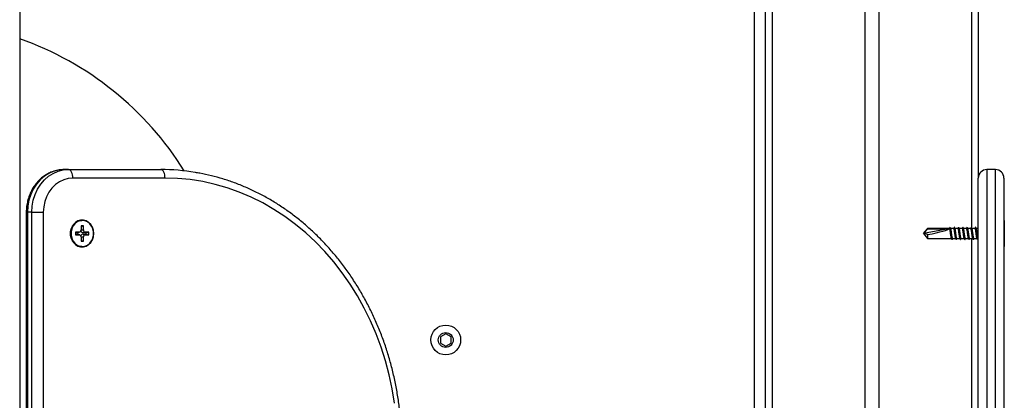
# Model space of a CAD drawing. Units: millimetres. Extents: x -4855.5 to -4835.6, y -641.1 to -624.9.
# Drawn here: x -4848.9 to -4848.4, y -628.6 to -628.4 of the extents above; entities that cross this region are included whole.
import ezdxf

# ---------------------------------------------------------------- set-up
doc = ezdxf.new("R2010")
doc.units = ezdxf.units.MM
doc.header["$LTSCALE"] = 50

# ---------------------------------------------------------------- blocks, each defined once
blk = doc.blocks.new('3')
at = {"color": 7, "linetype": 'Continuous', "lineweight": 25}
for p, q in [((-4847.859430980556, -656.8200548512287), (-4847.859430980556, -659.4610548512287)), ((-4847.462680980556, -657.6643548512287), (-4847.462680980556, -658.5984682208355)), ((-4847.456180980556, -657.6643548512287), (-4847.456180980556, -658.6608089895808)), ((-4847.412680980556, -657.6643548512287), (-4847.412680980556, -658.1331725689506)), ((-4847.409430980556, -657.6643548512287), (-4847.409430980556, -658.1100548512287)), ((-4847.509430980556, -657.9589048512287), (-4847.509430980556, -658.5910548512287)), ((-4847.506180980556, -657.9589048512287), (-4847.506180980556, -658.5910548512287)), ((-4847.514430980556, -658.4290548512287), (-4847.514430980556, -657.9680548512287)), ((-4847.83648547248, -658.1060548512287), (-4847.83848547248, -658.1060548512287)), ((-4847.83648547248, -658.1060548512287), (-4847.793184202292, -658.1060548512287)), ((-4847.405430980556, -658.1060548512287), (-4847.405430980556, -658.2360548512287)), ((-4847.401430980556, -658.1060548512287), (-4847.405430980556, -658.1060548512287)), ((-4847.401430980556, -658.2360548512287), (-4847.401430980556, -658.1060548512287)), ((-4847.791184202291, -658.1100548512287), (-4847.83448547248, -658.1100548512287)), ((-4847.409430980556, -658.2360548512287), (-4847.409430980556, -658.1100548512287)), ((-4847.397430980556, -658.1100548512287), (-4847.397430980556, -658.2360548512287)), ((-4847.856341878941, -658.1260548512287), (-4847.856341878941, -658.4860548512287)), ((-4847.856341878941, -658.1260548512287), (-4847.855805980556, -658.1260548512287)), ((-4847.853805980556, -658.1260548512287), (-4847.855805980556, -658.1260548512287)), ((-4847.855805980556, -658.1260548512287), (-4847.855805980556, -658.4860548512287)), ((-4847.853805980556, -658.1260548512287), (-4847.848341878941, -658.1260548512287)), ((-4847.853805980556, -658.4860548512287), (-4847.853805980556, -658.1260548512287)), ((-4847.848341878941, -658.1260548512287), (-4847.848341878941, -658.4860548512287)), ((-4847.830055345461, -658.1299084046193), (-4847.830232122156, -658.1299084046193)), ((-4847.397230980556, -658.1299084046193), (-4847.397430980556, -658.1299084046193)), ((-4847.397230980556, -658.1299084046193), (-4847.397230980556, -658.1303772062638)), ((-4847.397230980556, -658.1303772062638), (-4847.397230980556, -658.142201297838)), ((-4847.831484287378, -658.1354048512287), (-4847.833194687551, -658.1354048512287)), ((-4847.833194687551, -658.1354048512287), (-4847.833194687551, -658.1367048512286)), ((-4847.832484287378, -658.1357575051901), (-4847.833194687551, -658.1357575051901)), ((-4847.832484287378, -658.1357575051901), (-4847.831484287378, -658.1354048512287)), ((-4847.832126523294, -658.1356928778407), (-4847.831219796906, -658.135357073045)), ((-4847.829492428949, -658.1324298512287), (-4847.830618261974, -658.1324298512287)), ((-4847.830618261974, -658.1324298512287), (-4847.830618261974, -658.1344048512286)), ((-4847.830618261974, -658.1327339934526), (-4847.829492428949, -658.1324298512287)), ((-4847.830618261974, -658.1344048512286), (-4847.829492428949, -658.1344048512286)), ((-4847.829626403545, -658.1357575051901), (-4847.828626403545, -658.1354048512287)), ((-4847.828221410662, -658.1357575051901), (-4847.829626403545, -658.1357575051901)), ((-4847.829492428949, -658.1344048512286), (-4847.829492428949, -658.1324298512287)), ((-4847.826916003372, -658.1354048512287), (-4847.828626403545, -658.1354048512287)), ((-4847.828221410662, -658.1357575051901), (-4847.826916003372, -658.1354048512287)), ((-4847.828221410662, -658.1363521972672), (-4847.828221410662, -658.1357575051901)), ((-4847.826916003372, -658.1367048512286), (-4847.826916003372, -658.1354048512287)), ((-4847.433230980556, -658.1336548512287), (-4847.435230980556, -658.1360548512287)), ((-4847.435230980556, -658.1360548512287), (-4847.433230980556, -658.1338379039775)), ((-4847.423230980556, -658.1338379039775), (-4847.435230980556, -658.1360548512287)), ((-4847.422956195244, -658.1336548512287), (-4847.433230980556, -658.1336548512287)), ((-4847.433230980556, -658.1336548512287), (-4847.433230980556, -658.1338379039775)), ((-4847.433230980556, -658.1338379039775), (-4847.423230980556, -658.1338379039775)), ((-4847.420956195244, -658.1336548512287), (-4847.422415585717, -658.1336548512287)), ((-4847.418956195243, -658.1336548512287), (-4847.420415585718, -658.1336548512287)), ((-4847.416956195244, -658.1336548512287), (-4847.418415585717, -658.1336548512287)), ((-4847.414956195244, -658.1336548512287), (-4847.416415585717, -658.1336548512287)), ((-4847.412956195244, -658.1336548512287), (-4847.414415585718, -658.1336548512287)), ((-4847.410956195244, -658.1336548512287), (-4847.412415585717, -658.1336548512287)), ((-4847.409430980556, -658.1336548512287), (-4847.410415585718, -658.1336548512287)), ((-4847.833194687551, -658.1363521972672), (-4847.832484287378, -658.1363521972672)), ((-4847.833194687551, -658.1367048512286), (-4847.831484287378, -658.1367048512286)), ((-4847.832484287378, -658.1363521972672), (-4847.831484287378, -658.1367048512286)), ((-4847.831219796906, -658.1367526294123), (-4847.832126523294, -658.1364168246166)), ((-4847.830618261974, -658.1377048512287), (-4847.830618261974, -658.1396798512287)), ((-4847.830618261974, -658.1377048512287), (-4847.829492428949, -658.1377048512287)), ((-4847.830618261974, -658.1393757090048), (-4847.829492428949, -658.1396798512287)), ((-4847.830618261974, -658.1396798512287), (-4847.829492428949, -658.1396798512287)), ((-4847.829626403545, -658.1363521972672), (-4847.828221410662, -658.1363521972672)), ((-4847.829626403545, -658.1363521972672), (-4847.828626403545, -658.1367048512286)), ((-4847.829492428949, -658.1396798512287), (-4847.829492428949, -658.1377048512287)), ((-4847.828626403545, -658.1367048512286), (-4847.826916003372, -658.1367048512286)), ((-4847.828221410662, -658.1363521972672), (-4847.826916003372, -658.1367048512286)), ((-4847.435230980556, -658.1360548512287), (-4847.433230980556, -658.1384548512286)), ((-4847.433230980556, -658.1365918194172), (-4847.435230980556, -658.1360548512287)), ((-4847.433230980556, -658.1365918194172), (-4847.433230980556, -658.1384548512286)), ((-4847.433230980556, -658.1384548512286), (-4847.421996014271, -658.1384548512286)), ((-4847.421456075882, -658.1384548512286), (-4847.419996014271, -658.1384548512286)), ((-4847.419456075881, -658.1384548512286), (-4847.417996014271, -658.1384548512286)), ((-4847.417456075881, -658.1384548512286), (-4847.415996014271, -658.1384548512286)), ((-4847.415456075882, -658.1384548512286), (-4847.413996014271, -658.1384548512286)), ((-4847.413456075881, -658.1384548512286), (-4847.411996014271, -658.1384548512286)), ((-4847.412680980556, -658.1384548512286), (-4847.412680980556, -658.3031725689506)), ((-4847.411456075882, -658.1384548512286), (-4847.409996014271, -658.1384548512286)), ((-4847.409456075881, -658.1384548512286), (-4847.409430980556, -658.1384548512286)), ((-4847.830232122156, -658.142201297838), (-4847.830055345461, -658.142201297838)), ((-4847.397430980556, -658.142201297838), (-4847.397230980556, -658.142201297838)), ((-4847.659430980556, -658.1831680998828), (-4847.661930980556, -658.1846114755557)), ((-4847.661930980556, -658.1846114755557), (-4847.661930980556, -658.1874982269017)), ((-4847.656930980555, -658.1846114755557), (-4847.659430980556, -658.1831680998828)), ((-4847.656930980555, -658.1874982269017), (-4847.656930980555, -658.1846114755557)), ((-4847.661930980556, -658.1874982269017), (-4847.659430980556, -658.1889416025746)), ((-4847.659430980556, -658.1889416025746), (-4847.656930980555, -658.1874982269017))]:
    blk.add_line(p, q, dxfattribs=at)
at = {"color": 7, "linetype": 'Continuous', "lineweight": 25, "flags": 128}
for points in [[(-4847.83848547248, -658.1060548512287), (-4847.840950437786, -658.1062584223911), (-4847.843365223506, -658.1068649917564), (-4847.845680671568, -658.1078622113216), (-4847.847849646125, -658.109229780572), (-4847.849827993111, -658.1109398597416), (-4847.851575439086, -658.1129576365497), (-4847.85305641109, -658.1152420348795), (-4847.854240760802, -658.1177465509686), (-4847.855104378278, -658.1204202000919), (-4847.855629682758, -658.1232085544632), (-4847.855805980556, -658.1260548512287)], [(-4847.853805980556, -658.1260548512287), (-4847.853629682758, -658.1232085544632), (-4847.853104378279, -658.1204202000919), (-4847.852240760802, -658.1177465509686), (-4847.851056411089, -658.1152420348795), (-4847.849575439086, -658.1129576365497), (-4847.847827993111, -658.1109398597416), (-4847.845849646125, -658.109229780572), (-4847.843680671568, -658.1078622113216), (-4847.841365223507, -658.1068649917564), (-4847.838950437786, -658.1062584223911), (-4847.83648547248, -658.1060548512287)], [(-4847.83448547248, -658.1100548512287), (-4847.83452390192, -658.1092744899406), (-4847.834637713416, -658.1085241174992), (-4847.834822533256, -658.1078325702966), (-4847.835071258918, -658.1072264241039), (-4847.835374332014, -658.1067289727795), (-4847.835720105616, -658.1063593330987), (-4847.836095291837, -658.1061317101071), (-4847.83648547248, -658.1060548512287)], [(-4847.791184202291, -658.1100548512287), (-4847.791222631731, -658.1092744899406), (-4847.791336443227, -658.1085241174992), (-4847.791521263067, -658.1078325702966), (-4847.791769988729, -658.1072264241039), (-4847.792073061826, -658.1067289727795), (-4847.792418835427, -658.1063593330987), (-4847.792794021648, -658.1061317101071), (-4847.793184202292, -658.1060548512287)], [(-4847.83448547248, -658.1100548512287), (-4847.836653092012, -658.1102518377792), (-4847.838767337557, -658.110837946968), (-4847.840776149374, -658.1117987468417), (-4847.842630063848, -658.1131105793187), (-4847.844283431452, -658.1147411427297), (-4847.845695540788, -658.116650287192), (-4847.846831621038, -658.1187910032328), (-4847.847663698137, -658.1211105793187), (-4847.848171283584, -658.123551899788), (-4847.848341878941, -658.1260548512287)], [(-4847.683502480748, -658.215670319663), (-4847.684616147692, -658.2089685757621), (-4847.686042397103, -658.202346280574), (-4847.687777045544, -658.1958228584315), (-4847.689815004992, -658.1894174436559), (-4847.692150297762, -658.1831488244321), (-4847.694776074037, -658.1770353877005), (-4847.697684631963, -658.1710950652243), (-4847.700867440239, -658.165345280993), (-4847.704315163139, -658.1598029001143), (-4847.708017687897, -658.1544841793461), (-4847.711964154373, -658.1494047194132), (-4847.716142986898, -658.1445794192464), (-4847.720541928238, -658.1400224322825), (-4847.725148075539, -658.1357471249497), (-4847.729947918177, -658.1317660374609), (-4847.734927377388, -658.1280908470316), (-4847.740071847558, -658.1247323336285), (-4847.745366239073, -658.1217003483501), (-4847.750795022567, -658.1190037845317), (-4847.756342274484, -658.1166505516596), (-4847.76199172378, -658.1146475521713), (-4847.767726799644, -658.1130006612092), (-4847.773530680111, -658.1117147093885), (-4847.779386341402, -658.1107934686272), (-4847.78527660785, -658.1102396410835), (-4847.791184202291, -658.1100548512287)], [(-4847.824699385417, -658.1360548512287), (-4847.824857925701, -658.1345471625436), (-4847.825324332764, -658.1331270952448), (-4847.826071500727, -658.1318771784818), (-4847.827056006901, -658.1308700528735), (-4847.828220635366, -658.1301642488997), (-4847.829497702151, -658.1298007853219), (-4847.830812988773, -658.1298007853219), (-4847.832090055556, -658.1301642488997), (-4847.833254684022, -658.1308700528735), (-4847.834239190196, -658.1318771784818), (-4847.834986358158, -658.1331270952448), (-4847.835452765222, -658.1345471625436), (-4847.835611305505, -658.1360548512287), (-4847.835452765222, -658.1375625399137), (-4847.834986358158, -658.1389826072126), (-4847.834239190196, -658.1402325239756), (-4847.833254684022, -658.1412396495838), (-4847.832090055556, -658.1419454535576), (-4847.830812988773, -658.1423089171354), (-4847.829497702151, -658.1423089171354), (-4847.828220635366, -658.1419454535576), (-4847.827056006901, -658.1412396495838), (-4847.826071500727, -658.1402325239756), (-4847.825324332764, -658.1389826072126), (-4847.824857925701, -658.1375625399137), (-4847.824699385417, -658.1360548512287)], [(-4847.830232122156, -658.142201297838), (-4847.83150599439, -658.1420226932703), (-4847.832705833799, -658.1414972594154), (-4847.833761910079, -658.1406555325789), (-4847.834612847915, -658.1395464308652), (-4847.835209193894, -658.1382344112343), (-4847.835516290555, -658.1367957234984), (-4847.835516290555, -658.1353139789591), (-4847.835209193894, -658.133875291223), (-4847.834612847915, -658.1325632715922), (-4847.833761910079, -658.1314541698785), (-4847.832705833799, -658.130612443042), (-4847.83150599439, -658.130087009187), (-4847.830232122156, -658.1299084046193)], [(-4847.830055345461, -658.1299084046193), (-4847.831329217694, -658.130087009187), (-4847.832529057104, -658.130612443042), (-4847.833585133384, -658.1314541698785), (-4847.83443607122, -658.1325632715922), (-4847.835032417199, -658.133875291223), (-4847.835339513859, -658.1353139789591), (-4847.835339513859, -658.1367957234984), (-4847.835032417199, -658.1382344112343), (-4847.83443607122, -658.1395464308652), (-4847.833585133384, -658.1406555325789), (-4847.832529057104, -658.1414972594154), (-4847.831329217694, -658.1420226932703), (-4847.830055345461, -658.142201297838), (-4847.828781473228, -658.1420226932703), (-4847.827581633819, -658.1414972594154), (-4847.826525557539, -658.1406555325789), (-4847.825674619703, -658.1395464308652), (-4847.825078273724, -658.1382344112343), (-4847.824771177064, -658.1367957234984), (-4847.824771177064, -658.1353139789591), (-4847.825078273724, -658.133875291223), (-4847.825674619703, -658.1325632715922), (-4847.826525557539, -658.1314541698785), (-4847.827581633819, -658.130612443042), (-4847.828781473228, -658.130087009187), (-4847.830055345461, -658.1299084046193)], [(-4847.832126523294, -658.1356928778407), (-4847.832255752196, -658.1357315143235), (-4847.832484287378, -658.1357575051901)], [(-4847.832484287378, -658.1363521972672), (-4847.832255752196, -658.1363781881338), (-4847.832126523294, -658.1364168246166)]]:
    blk.add_lwpolyline(points, dxfattribs=at)
at = {"color": 7, "linetype": 'Continuous', "lineweight": 25}
for radius in [0.007000000000001819, 0.00350000000000091]:
    blk.add_circle((-4847.659430980556, -658.1860548512287), radius, dxfattribs=at)
for centre, radius, start, end in [((-4847.909430980556, -658.1860548512287), 0.1500000000000001, 31.94892021416075, 70.52877936544104), ((-4847.793196428831, -658.2038698505984), 0.0978150001338038, 80.48556830616256, 89.99283822425858), ((-4847.405430980556, -658.1100548512287), 0.004, 90, 180), ((-4847.401430980556, -658.1100548512287), 0.004, 0, 90), ((-4847.831556456162, -658.1344673512286), 0.000940273674703413, 274.4019496643684, 3.811261050955333), ((-4847.829553912661, -658.1345427773583), 0.001216888915832581, 196.1450130457837, 266.5848302939962), ((-4847.828554234761, -658.1344673512286), 0.0009402736747034827, 176.1887389490447, 265.5980503356316), ((-4847.831556456162, -658.1376423512287), 0.0009402736746984029, 356.1887389490447, 85.5980503356316), ((-4847.829573796326, -658.1375420484457), 0.001191013579362068, 92.53158540141374, 164.7385245939432), ((-4847.828554234761, -658.1376423512287), 0.0009402736747011253, 94.40194966436839, 183.8112610509553)]:
    blk.add_arc(centre, radius, start, end, dxfattribs=at)
blk.add_ellipse((-4847.435230980556, -658.1360548512287), major_axis=(0.01199886385309401, 0.002229387539457094), ratio=0.07406738583821415, start_param=4.866076216392353, end_param=6.269424463967701, dxfattribs=at)
for points, knots in [([(-4847.83848547248, -658.1060548512287), (-4847.838939569703, -658.1060664104552), (-4847.840142315717, -658.1060970268366), (-4847.842078807026, -658.1064118068734), (-4847.844247047937, -658.1070649158081), (-4847.846321912968, -658.1080195429597), (-4847.848272652684, -658.109255135021), (-4847.850070373777, -658.1107552372952), (-4847.851687543044, -658.1124975514595), (-4847.853098743768, -658.1144562860098), (-4847.854280593459, -658.1166015406664), (-4847.855215239242, -658.118899940495), (-4847.855880444481, -658.1213151812674), (-4847.856273775749, -658.1237154039628), (-4847.856320086228, -658.1253062386887), (-4847.856341878941, -658.1260548512287)], [0, 0, 0, 0, 0.04781212164600047, 0.1266377240540727, 0.2054698949700652, 0.2844332806835358, 0.3636583449897384, 0.443231837281188, 0.5231909282870896, 0.6035279158683852, 0.6842028610577462, 0.7651594340830076, 0.8463391064613088, 0.9276904948540324, 1, 1, 1, 1]), ([(-4847.680065001415, -658.2360548512287), (-4847.680072823871, -658.2349180346864), (-4847.680095362171, -658.2316426044634), (-4847.680344402792, -658.2262330761796), (-4847.680900216276, -658.2198464972369), (-4847.681733214181, -658.2134989443549), (-4847.682836634314, -658.2072060991243), (-4847.684209118725, -658.200983248031), (-4847.685847040613, -658.1948455476588), (-4847.687746563913, -658.1888079502685), (-4847.689903100095, -658.1828851790741), (-4847.692311463885, -658.1770916903425), (-4847.69496584328, -658.1714416391611), (-4847.697859820974, -658.1659488443518), (-4847.70098638378, -658.1606267537425), (-4847.704337937207, -658.1554884094932), (-4847.707906320766, -658.1505464136096), (-4847.711682825432, -658.1458128937209), (-4847.715658213117, -658.1412994692357), (-4847.719822738442, -658.1370172182235), (-4847.724166172915, -658.132976644809), (-4847.728677831861, -658.1291876492976), (-4847.733346603304, -658.1256594945708), (-4847.738160981946, -658.1224007949752), (-4847.743109096009, -658.1194194322362), (-4847.748178771542, -658.1167227569173), (-4847.753357465989, -658.1143167404582), (-4847.758632695839, -658.1122090588699), (-4847.763990624699, -658.1103975306679), (-4847.769421512547, -658.1089132014882), (-4847.773719867309, -658.107929572292), (-4847.776216742748, -658.1075490827224), (-4847.776869076989, -658.1074496759315)], [0, 0, 0, 0, 0.01843130512127851, 0.05310483406977051, 0.08778131401281952, 0.1224579958083507, 0.1571346272828816, 0.1918109237309127, 0.2264865565391145, 0.2611611429217514, 0.2958342365163766, 0.3305053191945812, 0.3651737945265506, 0.3998389834261628, 0.434500122588329, 0.4691563664011743, 0.5038067930582172, 0.5384504155934884, 0.5730861984953326, 0.6077130804036068, 0.6423300031423375, 0.6769359469749171, 0.7115299714919344, 0.7461112609693473, 0.7806791724027522, 0.8152332837907057, 0.8497734396835227, 0.8842997906229262, 0.9188128229639603, 0.9533133757666736, 0.9878026420146317, 1, 1, 1, 1]), ([(-4847.422770865505, -658.1332149718536), (-4847.422814931149, -658.133300887239), (-4847.422890169913, -658.1334475812822), (-4847.422965873591, -658.1335941319674), (-4847.422997239336, -658.1336548512287)], [0, 0, 0, 0, 0.585677397415645, 1, 1, 1, 1]), ([(-4847.422051594673, -658.1383290334402), (-4847.422062411025, -658.1383104085226), (-4847.422101520142, -658.1382430656679), (-4847.422165341171, -658.1379626497552), (-4847.422251765573, -658.1375162183793), (-4847.422334606372, -658.1369567838301), (-4847.422418327966, -658.1363380124066), (-4847.422504205211, -658.1356998118134), (-4847.422585311694, -658.1350850542426), (-4847.422672259523, -658.1345376785807), (-4847.422753580458, -658.1341015307602), (-4847.422850118784, -658.1337270885599), (-4847.422917244591, -658.1337251843258), (-4847.422956195244, -658.1337240793684)], [0, 0, 0, 0, 0.03524331368879813, 0.1274306496879013, 0.220866054815402, 0.3135160702218486, 0.4063713544869957, 0.4997097449893202, 0.5919481662370996, 0.6854991701354582, 0.7777827399088054, 0.871055444909133, 1, 1, 1, 1]), ([(-4847.422673127256, -658.1331706210664), (-4847.422700585266, -658.1331495320408), (-4847.422732937393, -658.1331246841064), (-4847.422766239726, -658.1332162664339), (-4847.422771277586, -658.1332301206885)], [0, 0, 0, 0, 0.8487234921386674, 0.9999999999999999, 0.9999999999999999, 0.9999999999999999, 0.9999999999999999]), ([(-4847.422376542145, -658.1337305533473), (-4847.422420704315, -658.1336450342956), (-4847.422509206468, -658.1334736518637), (-4847.42259713523, -658.1333020849457), (-4847.422641187941, -658.1332161291373)], [0, 0, 0, 0, 0.4989954384530613, 1, 1, 1, 1]), ([(-4847.421727510358, -658.1389294115606), (-4847.421734389422, -658.1389307106215), (-4847.421769049704, -658.1389372559628), (-4847.42183462057, -658.1387492375449), (-4847.421915356575, -658.138370725317), (-4847.422001771232, -658.1378178095381), (-4847.422084611389, -658.1371454523846), (-4847.422168328619, -658.1363968281885), (-4847.422254219531, -658.1356258497), (-4847.422335302525, -658.1348829999541), (-4847.422422290218, -658.1342218350113), (-4847.422503518563, -658.1336935311257), (-4847.422578059102, -658.1333498907994), (-4847.422623096053, -658.1332706929788), (-4847.422640076114, -658.133240833413)], [0, 0, 0, 0, 0.02295220615332426, 0.1156451065522102, 0.2070229980504088, 0.2996248076609976, 0.3914564677229819, 0.4834894370357913, 0.5759961283196328, 0.6674241219120767, 0.7601392655717165, 0.8516115386387512, 0.9440538260995956, 1, 1, 1, 1]), ([(-4847.421474154175, -658.138433864559), (-4847.421482145969, -658.1384352850706), (-4847.421517910523, -658.1384416420859), (-4847.42158460345, -658.1382852645843), (-4847.421665374087, -658.1379712480464), (-4847.421751769435, -658.1375139262911), (-4847.421834618052, -658.1369573859835), (-4847.421918337329, -658.1363378920746), (-4847.422004216022, -658.135699686057), (-4847.422085319057, -658.1350856708913), (-4847.422172279319, -658.1345353115302), (-4847.4222535543, -658.1341102779198), (-4847.422323418621, -658.1338057908229), (-4847.422364213363, -658.1337908492453), (-4847.422376793551, -658.1337862415961)], [0, 0, 0, 0, 0.02697159935523803, 0.1207021963986473, 0.2130889134899415, 0.3067263990111044, 0.3995767961840401, 0.492632906168214, 0.5861731672423454, 0.6786110800687749, 0.772364414375567, 0.8648475733736553, 0.9583220068828402, 1, 1, 1, 1]), ([(-4847.420770865505, -658.1332149718536), (-4847.420814931149, -658.1333008872392), (-4847.420890169913, -658.1334475812824), (-4847.420965873591, -658.1335941319676), (-4847.420997239336, -658.1336548512287)], [0, 0, 0, 0, 0.5856773991944383, 1, 1, 1, 1]), ([(-4847.420051594672, -658.13832903344), (-4847.420062411025, -658.1383104085224), (-4847.420101520142, -658.1382430656678), (-4847.42016534117, -658.1379626497552), (-4847.420251765573, -658.1375162183793), (-4847.420334606371, -658.1369567838301), (-4847.420418327966, -658.1363380124066), (-4847.420504205211, -658.1356998118134), (-4847.420585311694, -658.1350850542426), (-4847.420672259524, -658.1345376785807), (-4847.420753580459, -658.1341015307602), (-4847.420850118783, -658.1337270885599), (-4847.420917244591, -658.1337251843258), (-4847.420956195244, -658.1337240793684)], [0, 0, 0, 0, 0.03524331355429042, 0.1274306495662423, 0.220866054706774, 0.3135160701261346, 0.4063713544042283, 0.4997097449195667, 0.5919481661802066, 0.6854991700916089, 0.777782739877823, 0.8710554448911624, 0.9999999999999999, 0.9999999999999999, 0.9999999999999999, 0.9999999999999999]), ([(-4847.420673127255, -658.1331706210664), (-4847.420700585266, -658.1331495320408), (-4847.420732937394, -658.1331246841064), (-4847.420766239726, -658.1332162664339), (-4847.420771277587, -658.1332301206886)], [0, 0, 0, 0, 0.8487234919870758, 1, 1, 1, 1]), ([(-4847.420376542144, -658.1337305533473), (-4847.420420704316, -658.1336450342953), (-4847.420509206469, -658.1334736518635), (-4847.42059713523, -658.1333020849455), (-4847.42064118794, -658.1332161291373)], [0, 0, 0, 0, 0.4989954399805, 1, 1, 1, 1]), ([(-4847.419727510359, -658.1389294115606), (-4847.419734389421, -658.1389307106215), (-4847.419769049704, -658.1389372559628), (-4847.419834620569, -658.1387492375449), (-4847.419915356576, -658.138370725317), (-4847.420001771232, -658.1378178095381), (-4847.42008461139, -658.1371454523846), (-4847.420168328618, -658.1363968281885), (-4847.420254219532, -658.1356258497), (-4847.420335302525, -658.1348829999541), (-4847.420422290218, -658.1342218350113), (-4847.420503518563, -658.1336935311257), (-4847.420578059102, -658.1333498907994), (-4847.420623096054, -658.1332706929788), (-4847.420640076114, -658.1332408334129)], [0, 0, 0, 0, 0.02295220612917705, 0.115645106527393, 0.2070229980249311, 0.2996248076348506, 0.3914564676961725, 0.4834894370083153, 0.5759961282914882, 0.6674241218832712, 0.7601392655422409, 0.8516115386086144, 0.9440538260687907, 1, 1, 1, 1]), ([(-4847.419474154174, -658.138433864559), (-4847.41948214597, -658.1384352850706), (-4847.419517910523, -658.1384416420859), (-4847.419584603451, -658.1382852645843), (-4847.419665374086, -658.1379712480464), (-4847.419751769435, -658.1375139262911), (-4847.419834618052, -658.1369573859835), (-4847.419918337329, -658.1363378920746), (-4847.420004216022, -658.135699686057), (-4847.420085319058, -658.1350856708913), (-4847.42017227932, -658.1345353115302), (-4847.4202535543, -658.1341102779198), (-4847.420323418621, -658.1338057908229), (-4847.420364213363, -658.1337908492452), (-4847.420376793551, -658.133786241596)], [0, 0, 0, 0, 0.02697159921319276, 0.120702196260213, 0.2130889133550663, 0.3067263988798367, 0.3995767960563494, 0.4926329060441082, 0.5861731671218434, 0.6786110799518341, 0.772364414262236, 0.8648475732638871, 0.9583220067766731, 1, 1, 1, 1]), ([(-4847.418770865505, -658.1332149718536), (-4847.418814931149, -658.1333008872394), (-4847.418890169914, -658.1334475812826), (-4847.418965873591, -658.1335941319678), (-4847.418997239336, -658.1336548512287)], [0, 0, 0, 0, 0.5856774009731694, 1, 1, 1, 1]), ([(-4847.418051594673, -658.1383290334397), (-4847.418062411025, -658.1383104085222), (-4847.418101520142, -658.1382430656677), (-4847.41816534117, -658.1379626497552), (-4847.418251765574, -658.1375162183793), (-4847.418334606372, -658.1369567838301), (-4847.418418327966, -658.1363380124066), (-4847.418504205211, -658.1356998118134), (-4847.418585311693, -658.1350850542426), (-4847.418672259523, -658.1345376785807), (-4847.418753580459, -658.1341015307602), (-4847.418850118784, -658.1337270885599), (-4847.418917244591, -658.1337251843258), (-4847.418956195243, -658.1337240793684)], [0, 0, 0, 0, 0.03524331341977503, 0.1274306494445806, 0.2208660545981399, 0.3135160700304187, 0.4063713543214591, 0.4997097448498116, 0.5919481661233122, 0.6854991700477584, 0.7777827398468395, 0.8710554448731839, 1, 1, 1, 1]), ([(-4847.418673127256, -658.1331706210664), (-4847.418700585266, -658.1331495320408), (-4847.418732937394, -658.1331246841064), (-4847.418766239726, -658.1332162664339), (-4847.418771277587, -658.1332301206886)], [0, 0, 0, 0, 0.8487234918355131, 1, 1, 1, 1]), ([(-4847.418376542145, -658.1337305533473), (-4847.418420704315, -658.133645034295), (-4847.418509206468, -658.1334736518633), (-4847.41859713523, -658.1333020849453), (-4847.418641187941, -658.1332161291373)], [0, 0, 0, 0, 0.4989954415079389, 1, 1, 1, 1]), ([(-4847.417727510358, -658.1389294115606), (-4847.417734389422, -658.1389307106215), (-4847.417769049704, -658.1389372559628), (-4847.41783462057, -658.1387492375449), (-4847.417915356576, -658.138370725317), (-4847.418001771232, -658.1378178095381), (-4847.41808461139, -658.1371454523846), (-4847.418168328618, -658.1363968281885), (-4847.418254219531, -658.1356258497), (-4847.418335302525, -658.1348829999541), (-4847.418422290219, -658.1342218350113), (-4847.418503518563, -658.1336935311257), (-4847.418578059102, -658.1333498907994), (-4847.418623096053, -658.1332706929787), (-4847.418640076114, -658.1332408334129)], [0, 0, 0, 0, 0.02295220610502988, 0.1156451065025761, 0.2070229979994538, 0.2996248076087042, 0.3914564676693626, 0.4834894369808403, 0.5759961282633447, 0.667424121854469, 0.7601392655127687, 0.8516115385784765, 0.9440538260379906, 1, 1, 1, 1]), ([(-4847.417474154175, -658.138433864559), (-4847.417482145969, -658.1384352850706), (-4847.417517910523, -658.1384416420858), (-4847.41758460345, -658.1382852645842), (-4847.417665374087, -658.1379712480464), (-4847.417751769435, -658.1375139262911), (-4847.417834618052, -658.1369573859835), (-4847.417918337329, -658.1363378920746), (-4847.418004216022, -658.135699686057), (-4847.418085319057, -658.1350856708913), (-4847.418172279319, -658.1345353115302), (-4847.4182535543, -658.1341102779198), (-4847.418323418621, -658.1338057908227), (-4847.418364213363, -658.1337908492451), (-4847.418376793552, -658.1337862415959)], [0, 0, 0, 0, 0.02697159907114544, 0.1207021961217769, 0.2130889132201897, 0.3067263987485676, 0.3995767959286536, 0.4926329059199997, 0.5861731670013387, 0.6786110798348908, 0.7723644141489047, 0.864847573154119, 0.9583220066705133, 1, 1, 1, 1]), ([(-4847.416770865505, -658.1332149718536), (-4847.416814931149, -658.1333008872397), (-4847.416890169913, -658.1334475812828), (-4847.416965873592, -658.1335941319682), (-4847.416997239336, -658.1336548512287)], [0, 0, 0, 0, 0.5856774027519615, 1, 1, 1, 1]), ([(-4847.416051594672, -658.1383290334395), (-4847.416062411025, -658.138310408522), (-4847.416101520142, -658.1382430656676), (-4847.41616534117, -658.1379626497552), (-4847.416251765573, -658.1375162183793), (-4847.416334606371, -658.1369567838301), (-4847.416418327965, -658.1363380124066), (-4847.416504205211, -658.1356998118134), (-4847.416585311694, -658.1350850542426), (-4847.416672259524, -658.1345376785807), (-4847.416753580459, -658.1341015307602), (-4847.416850118783, -658.1337270885599), (-4847.416917244591, -658.1337251843258), (-4847.416956195244, -658.1337240793684)], [0, 0, 0, 0, 0.03524331328526718, 0.1274306493229258, 0.2208660544895123, 0.3135160699347087, 0.4063713542386954, 0.4997097447800535, 0.59194816606642, 0.6854991700039093, 0.777782739815857, 0.8710554448552058, 0.9999999999999999, 0.9999999999999999, 0.9999999999999999, 0.9999999999999999]), ([(-4847.416673127255, -658.1331706210664), (-4847.416700585266, -658.1331495320408), (-4847.416732937394, -658.1331246841064), (-4847.416766239726, -658.1332162664339), (-4847.416771277587, -658.1332301206887)], [0, 0, 0, 0, 0.8487234916839711, 1, 1, 1, 1]), ([(-4847.416376542144, -658.1337305533473), (-4847.416420704316, -658.1336450342948), (-4847.416509206469, -658.133473651863), (-4847.41659713523, -658.1333020849451), (-4847.416641187941, -658.1332161291373)], [0, 0, 0, 0, 0.4989954430353777, 1, 1, 1, 1]), ([(-4847.415727510359, -658.1389294115606), (-4847.415734389421, -658.1389307106215), (-4847.415769049704, -658.1389372559628), (-4847.41583462057, -658.1387492375449), (-4847.415915356576, -658.138370725317), (-4847.416001771232, -658.1378178095381), (-4847.41608461139, -658.1371454523846), (-4847.416168328618, -658.1363968281885), (-4847.416254219532, -658.1356258497), (-4847.416335302525, -658.1348829999541), (-4847.416422290218, -658.1342218350113), (-4847.416503518563, -658.1336935311257), (-4847.416578059102, -658.1333498907994), (-4847.416623096053, -658.1332706929787), (-4847.416640076114, -658.1332408334127)], [0, 0, 0, 0, 0.02295220608088252, 0.1156451064777581, 0.2070229979739748, 0.2996248075825552, 0.3914564676425493, 0.4834894369533612, 0.5759961282351964, 0.6674241218256592, 0.7601392654832881, 0.8516115385483342, 0.9440538260071796, 1, 1, 1, 1]), ([(-4847.415474154174, -658.138433864559), (-4847.41548214597, -658.1384352850706), (-4847.415517910523, -658.1384416420858), (-4847.41558460345, -658.1382852645842), (-4847.415665374087, -658.1379712480464), (-4847.415751769435, -658.1375139262911), (-4847.415834618052, -658.1369573859835), (-4847.415918337329, -658.1363378920746), (-4847.416004216022, -658.135699686057), (-4847.416085319058, -658.1350856708913), (-4847.41617227932, -658.1345353115302), (-4847.4162535543, -658.1341102779198), (-4847.416323418621, -658.1338057908226), (-4847.416364213364, -658.1337908492451), (-4847.416376793552, -658.1337862415959)], [0, 0, 0, 0, 0.02697159892909182, 0.1207021959833409, 0.2130889130853117, 0.3067263986172981, 0.399576795800958, 0.4926329057958879, 0.5861731668808294, 0.6786110797179415, 0.7723644140355662, 0.8648475730443422, 0.9583220065643365, 1, 1, 1, 1]), ([(-4847.414770865505, -658.1332149718536), (-4847.41481493115, -658.13330088724), (-4847.414890169914, -658.133447581283), (-4847.414965873591, -658.1335941319684), (-4847.414997239336, -658.1336548512287)], [0, 0, 0, 0, 0.5856774045306926, 1, 1, 1, 1]), ([(-4847.414051594673, -658.1383290334392), (-4847.414062411025, -658.1383104085219), (-4847.414101520142, -658.1382430656674), (-4847.41416534117, -658.1379626497551), (-4847.414251765574, -658.1375162183793), (-4847.414334606372, -658.1369567838301), (-4847.414418327966, -658.1363380124066), (-4847.414504205211, -658.1356998118134), (-4847.414585311693, -658.1350850542426), (-4847.414672259523, -658.1345376785807), (-4847.414753580459, -658.1341015307602), (-4847.414850118784, -658.1337270885599), (-4847.414917244591, -658.1337251843258), (-4847.414956195244, -658.1337240793684)], [0, 0, 0, 0, 0.03524331315075154, 0.1274306492012701, 0.2208660543808836, 0.3135160698389975, 0.4063713541559303, 0.4997097447103019, 0.5919481660095285, 0.6854991699600609, 0.777782739784875, 0.8710554448372281, 1, 1, 1, 1]), ([(-4847.414673127255, -658.1331706210664), (-4847.414700585266, -658.1331495320408), (-4847.414732937394, -658.1331246841064), (-4847.414766239726, -658.133216266434), (-4847.414771277587, -658.1332301206887)], [0, 0, 0, 0, 0.8487234915323678, 1, 1, 1, 1]), ([(-4847.414376542145, -658.1337305533473), (-4847.414420704315, -658.1336450342945), (-4847.414509206468, -658.1334736518628), (-4847.414597135231, -658.1333020849447), (-4847.414641187941, -658.1332161291373)], [0, 0, 0, 0, 0.4989954445626435, 1, 1, 1, 1]), ([(-4847.413727510359, -658.1389294115606), (-4847.413734389422, -658.1389307106215), (-4847.413769049705, -658.1389372559628), (-4847.413834620569, -658.1387492375449), (-4847.413915356576, -658.138370725317), (-4847.414001771232, -658.1378178095381), (-4847.41408461139, -658.1371454523846), (-4847.414168328618, -658.1363968281885), (-4847.414254219531, -658.1356258497), (-4847.414335302525, -658.1348829999541), (-4847.414422290219, -658.1342218350113), (-4847.414503518563, -658.1336935311257), (-4847.414578059102, -658.1333498907993), (-4847.414623096053, -658.1332706929786), (-4847.414640076114, -658.1332408334126)], [0, 0, 0, 0, 0.02295220605674184, 0.1156451064529471, 0.2070229979484972, 0.2996248075564079, 0.3914564676157378, 0.4834894369258858, 0.5759961282070519, 0.6674241217968535, 0.7601392654538119, 0.8516115385181965, 0.9440538259763733, 1, 1, 1, 1]), ([(-4847.413474154175, -658.138433864559), (-4847.413482145969, -658.1384352850706), (-4847.413517910523, -658.1384416420858), (-4847.413584603451, -658.1382852645842), (-4847.413665374086, -658.1379712480464), (-4847.413751769435, -658.1375139262911), (-4847.413834618052, -658.1369573859835), (-4847.413918337329, -658.1363378920746), (-4847.414004216022, -658.135699686057), (-4847.414085319057, -658.1350856708913), (-4847.414172279319, -658.1345353115302), (-4847.414253554301, -658.1341102779198), (-4847.414323418621, -658.1338057908225), (-4847.414364213363, -658.133790849245), (-4847.414376793552, -658.1337862415958)], [0, 0, 0, 0, 0.02697159878704429, 0.1207021958449038, 0.2130889129504333, 0.306726398486021, 0.3995767956732614, 0.4926329056717757, 0.5861731667603203, 0.6786110796009931, 0.7723644139222333, 0.8648475729345659, 0.9583220064581608, 1, 1, 1, 1]), ([(-4847.412770865505, -658.1332149718536), (-4847.41281493115, -658.1333008872402), (-4847.412890169914, -658.1334475812832), (-4847.412965873592, -658.1335941319686), (-4847.412997239336, -658.1336548512287)], [0, 0, 0, 0, 0.5856774063094853, 1, 1, 1, 1]), ([(-4847.412051594673, -658.1383290334389), (-4847.412062411026, -658.1383104085216), (-4847.412101520142, -658.1382430656672), (-4847.41216534117, -658.1379626497551), (-4847.412251765573, -658.1375162183793), (-4847.412334606372, -658.1369567838301), (-4847.412418327965, -658.1363380124066), (-4847.412504205211, -658.1356998118134), (-4847.412585311694, -658.1350850542426), (-4847.412672259524, -658.1345376785807), (-4847.412753580459, -658.1341015307602), (-4847.412850118783, -658.1337270885599), (-4847.412917244591, -658.1337251843258), (-4847.412956195244, -658.1337240793684)], [0, 0, 0, 0, 0.03524331301624575, 0.1274306490796173, 0.2208660542722577, 0.313516069743289, 0.406371354073168, 0.4997097446405531, 0.5919481659526398, 0.6854991699162194, 0.7777827397539, 0.8710554448192503, 1, 1, 1, 1]), ([(-4847.412680980556, -658.1331725689506), (-4847.412705845585, -658.1331538675724), (-4847.412735605363, -658.1331314847765), (-4847.412766239094, -658.133216188943), (-4847.412771277586, -658.1332301206888)], [0, 0, 0, 0, 0.835524669571585, 1, 1, 1, 1]), ([(-4847.412376542145, -658.1337305533473), (-4847.412420704316, -658.1336450342943), (-4847.412509206469, -658.1334736518626), (-4847.41259713523, -658.1333020849445), (-4847.412641187941, -658.1332161291373)], [0, 0, 0, 0, 0.4989954460900822, 1, 1, 1, 1]), ([(-4847.411727510358, -658.1389294115606), (-4847.411734389421, -658.1389307106215), (-4847.411769049704, -658.1389372559628), (-4847.41183462057, -658.1387492375449), (-4847.411915356576, -658.138370725317), (-4847.412001771232, -658.1378178095381), (-4847.41208461139, -658.1371454523846), (-4847.412168328618, -658.1363968281885), (-4847.412254219531, -658.1356258497), (-4847.412335302525, -658.1348829999541), (-4847.412422290218, -658.1342218350113), (-4847.412503518563, -658.1336935311257), (-4847.412578059102, -658.1333498907993), (-4847.412623096053, -658.1332706929786), (-4847.412640076114, -658.1332408334126)], [0, 0, 0, 0, 0.02295220603259459, 0.1156451064281297, 0.2070229979230193, 0.2996248075302605, 0.3914564675889265, 0.4834894368984091, 0.5759961281789066, 0.6674241217680471, 0.7601392654243353, 0.8516115384880585, 0.944053825945567, 1, 1, 1, 1]), ([(-4847.411474154175, -658.138433864559), (-4847.41148214597, -658.1384352850705), (-4847.411517910523, -658.1384416420857), (-4847.41158460345, -658.1382852645842), (-4847.411665374087, -658.1379712480464), (-4847.411751769435, -658.1375139262911), (-4847.411834618052, -658.1369573859835), (-4847.41191833733, -658.1363378920746), (-4847.412004216022, -658.135699686057), (-4847.412085319058, -658.1350856708913), (-4847.412172279319, -658.1345353115302), (-4847.4122535543, -658.1341102779198), (-4847.412323418621, -658.1338057908224), (-4847.412364213364, -658.1337908492449), (-4847.412376793552, -658.1337862415957)], [0, 0, 0, 0, 0.02697159864499899, 0.1207021957064616, 0.2130889128155572, 0.3067263983547521, 0.3995767955455694, 0.4926329055476667, 0.5861731666398148, 0.6786110794840486, 0.7723644138089005, 0.8648475728247982, 0.9583220063519919, 1, 1, 1, 1]), ([(-4847.410770865506, -658.1332149718536), (-4847.41081493115, -658.1333008872405), (-4847.410890169914, -658.1334475812835), (-4847.410965873592, -658.1335941319688), (-4847.410997239336, -658.1336548512287)], [0, 0, 0, 0, 0.585677408088217, 1, 1, 1, 1]), ([(-4847.410051594673, -658.1383290334387), (-4847.410062411026, -658.1383104085215), (-4847.410101520142, -658.1382430656671), (-4847.41016534117, -658.1379626497551), (-4847.410251765574, -658.1375162183793), (-4847.410334606372, -658.1369567838301), (-4847.410418327966, -658.1363380124066), (-4847.410504205211, -658.1356998118134), (-4847.410585311693, -658.1350850542426), (-4847.410672259523, -658.1345376785807), (-4847.410753580459, -658.1341015307602), (-4847.410850118784, -658.1337270885599), (-4847.410917244591, -658.1337251843258), (-4847.410956195244, -658.1337240793684)], [0, 0, 0, 0, 0.03524331288173041, 0.1274306489579557, 0.2208660541636183, 0.3135160696475719, 0.4063713539903978, 0.4997097445707971, 0.5919481658957446, 0.6854991698723681, 0.7777827397229159, 0.8710554448012714, 0.9999999999999999, 0.9999999999999999, 0.9999999999999999, 0.9999999999999999]), ([(-4847.410673127255, -658.1331706210664), (-4847.410700585266, -658.1331495320408), (-4847.410732937394, -658.1331246841064), (-4847.410766239726, -658.133216266434), (-4847.410771277587, -658.1332301206888)], [0, 0, 0, 0, 0.8487234912292688, 1, 1, 1, 1]), ([(-4847.410376542145, -658.1337305533473), (-4847.410420704316, -658.1336450342941), (-4847.410509206469, -658.1334736518623), (-4847.410597135231, -658.1333020849443), (-4847.410641187941, -658.1332161291373)], [0, 0, 0, 0, 0.4989954476175197, 1, 1, 1, 1]), ([(-4847.409727510359, -658.1389294115606), (-4847.409734389422, -658.1389307106215), (-4847.409769049705, -658.1389372559628), (-4847.409834620569, -658.1387492375449), (-4847.409915356576, -658.138370725317), (-4847.410001771232, -658.1378178095381), (-4847.41008461139, -658.1371454523846), (-4847.410168328618, -658.1363968281885), (-4847.410254219531, -658.1356258497), (-4847.410335302525, -658.1348829999541), (-4847.410422290219, -658.1342218350113), (-4847.410503518563, -658.1336935311257), (-4847.410578059102, -658.1333498907993), (-4847.410623096053, -658.1332706929786), (-4847.410640076114, -658.1332408334125)], [0, 0, 0, 0, 0.02295220600844746, 0.1156451064033065, 0.2070229978975416, 0.2996248075041139, 0.3914564675621164, 0.4834894368709341, 0.5759961281507633, 0.6674241217392416, 0.7601392653948599, 0.851611538457927, 0.9440538259147618, 1, 1, 1, 1]), ([(-4847.409474154175, -658.138433864559), (-4847.40948214597, -658.1384352850705), (-4847.409517910523, -658.1384416420857), (-4847.409584603451, -658.1382852645842), (-4847.409665374086, -658.1379712480464), (-4847.409751769434, -658.1375139262911), (-4847.409834618052, -658.1369573859835), (-4847.409918337329, -658.1363378920746), (-4847.410004216022, -658.135699686057), (-4847.410085319058, -658.1350856708913), (-4847.410172279319, -658.1345353115302), (-4847.410253554301, -658.1341102779197), (-4847.410323418621, -658.1338057908224), (-4847.410364213363, -658.1337908492449), (-4847.410376793552, -658.1337862415957)], [0, 0, 0, 0, 0.02697159850295349, 0.1207021955680262, 0.2130889126806802, 0.3067263982234817, 0.3995767954178752, 0.4926329054235566, 0.5861731665193075, 0.678611079367104, 0.7723644136955626, 0.8648475727150223, 0.9583220062458164, 1, 1, 1, 1]), ([(-4847.422053266322, -658.1383446769707), (-4847.422010191023, -658.1384274510624), (-4847.421923980214, -658.1385931149482), (-4847.421837945301, -658.1387598681514), (-4847.421794897801, -658.1388433029846)], [0, 0, 0, 0, 0.4996507916658731, 1, 1, 1, 1]), ([(-4847.421727446543, -658.1389479412796), (-4847.421684829846, -658.1388653746362), (-4847.421599625985, -658.1387002985683), (-4847.421514340333, -658.1385345646536), (-4847.421471712288, -658.1384517264196)], [0, 0, 0, 0, 0.5001733101370619, 1, 1, 1, 1]), ([(-4847.420053266323, -658.1383446769707), (-4847.420010191024, -658.138427451062), (-4847.419923980215, -658.1385931149473), (-4847.419837945302, -658.138759868151), (-4847.419794897801, -658.1388433029846)], [0, 0, 0, 0, 0.4996507906210361, 1, 1, 1, 1]), ([(-4847.419727446542, -658.1389479412796), (-4847.419684829845, -658.1388653746361), (-4847.419599625985, -658.1387002985675), (-4847.419514340333, -658.1385345646535), (-4847.419471712288, -658.1384517264196)], [0, 0, 0, 0, 0.5001733093143902, 1, 1, 1, 1]), ([(-4847.418053266322, -658.1383446769707), (-4847.418010191023, -658.1384274510616), (-4847.417923980215, -658.1385931149465), (-4847.417837945301, -658.1387598681506), (-4847.417794897801, -658.1388433029846)], [0, 0, 0, 0, 0.4996507895761231, 1, 1, 1, 1]), ([(-4847.417727446543, -658.1389479412796), (-4847.417684829846, -658.1388653746359), (-4847.417599625986, -658.1387002985667), (-4847.417514340334, -658.1385345646532), (-4847.417471712288, -658.1384517264196)], [0, 0, 0, 0, 0.5001733084918053, 1, 1, 1, 1]), ([(-4847.416053266323, -658.1383446769707), (-4847.416010191024, -658.1384274510613), (-4847.415923980215, -658.1385931149457), (-4847.415837945302, -658.1387598681503), (-4847.415794897801, -658.1388433029846)], [0, 0, 0, 0, 0.4996507885312995, 0.9999999999999999, 0.9999999999999999, 0.9999999999999999, 0.9999999999999999]), ([(-4847.415727446542, -658.1389479412796), (-4847.415684829846, -658.1388653746358), (-4847.415599625986, -658.1387002985659), (-4847.415514340333, -658.1385345646531), (-4847.415471712287, -658.1384517264196)], [0, 0, 0, 0, 0.5001733076692096, 1, 1, 1, 1]), ([(-4847.414053266322, -658.1383446769707), (-4847.414010191024, -658.1384274510608), (-4847.413923980215, -658.1385931149448), (-4847.413837945302, -658.1387598681498), (-4847.413794897801, -658.1388433029846)], [0, 0, 0, 0, 0.4996507874863005, 1, 1, 1, 1]), ([(-4847.413727446543, -658.1389479412796), (-4847.413684829846, -658.1388653746355), (-4847.413599625987, -658.1387002985653), (-4847.413514340334, -658.1385345646529), (-4847.413471712288, -658.1384517264196)], [0, 0, 0, 0, 0.5001733068465827, 1, 1, 1, 1]), ([(-4847.412053266323, -658.1383446769707), (-4847.412010191024, -658.1384274510605), (-4847.411923980216, -658.138593114944), (-4847.411837945302, -658.1387598681495), (-4847.411794897801, -658.1388433029846)], [0, 0, 0, 0, 0.4996507864414634, 1, 1, 1, 1]), ([(-4847.411727446542, -658.1389479412796), (-4847.411684829846, -658.1388653746354), (-4847.411599625986, -658.1387002985645), (-4847.411514340333, -658.1385345646528), (-4847.411471712287, -658.1384517264196)], [0, 0, 0, 0, 0.5001733060239844, 1, 1, 1, 1]), ([(-4847.410053266322, -658.1383446769707), (-4847.410010191024, -658.13842745106), (-4847.409923980216, -658.1385931149432), (-4847.409837945303, -658.138759868149), (-4847.409794897801, -658.1388433029846)], [0, 0, 0, 0, 0.4996507853965506, 1, 1, 1, 1]), ([(-4847.409727446542, -658.1389479412796), (-4847.409684829847, -658.1388653746352), (-4847.409599625987, -658.1387002985637), (-4847.409514340334, -658.1385345646526), (-4847.409471712288, -658.1384517264196)], [0, 0, 0, 0, 0.500173305201395, 1, 1, 1, 1])]:
    blk.add_open_spline(points, degree=3, knots=knots, dxfattribs=at)

msp = doc.modelspace()

# ---------------------------------------------------------------- block references
at = {"color": 5}
msp.add_blockref('3', (-0.9946024046703315, 29.60070244590156), dxfattribs=at)

doc.saveas('drawing.dxf')
